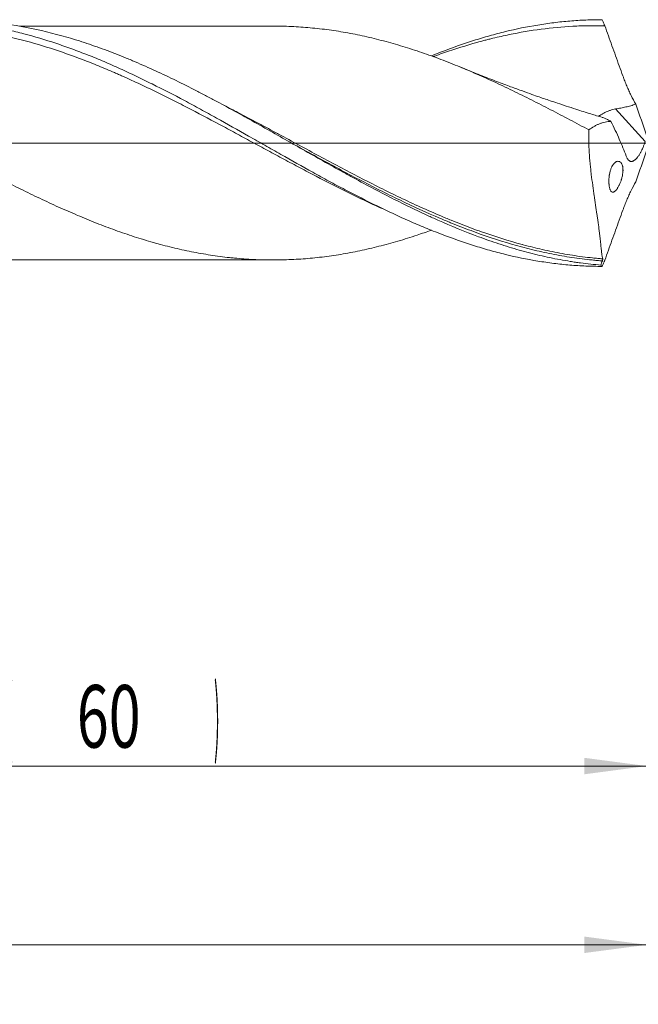
# Model space of a CAD drawing. Units: millimetres. Extents: x -200 to 118, y -200 to 35.
# Drawn here: x 44 to 79, y -48 to 7 of the extents above; entities that cross this region are included whole.
import ezdxf

# ---------------------------------------------------------------- set-up
doc = ezdxf.new("R2010")
doc.units = ezdxf.units.MM
doc.linetypes.add('CENTER', pattern=[47.5, 22, -8.5, 8.5, -8.5])
for name, color, linetype in [('1', 4, 'Continuous'), ('2', 7, 'Continuous'), ('SK2', 7, 'Continuous'), ('SK4', 2, 'CENTER')]:
    doc.layers.add(name, color=color, linetype=linetype)
doc.styles.add('iso_b_vert', font='simplex.shx')
doc.dimstyles.get("Standard").update_dxf_attribs({"dimtxt": 0.18, "dimasz": 0.18, "dimexe": 0.18, "dimexo": 0.0625, "dimgap": 0.09, "dimtad": 1, "dimzin": 0, "dimdsep": 52, "dimtxsty": 'Standard', "dimcen": 0.09, "dimadec": 0, "dimazin": 0, "dimtfac": 1, "dimtdec": 4, "dimtofl": 0, "dimtmove": 0, "dimatfit": 3, "dimfxl": 1, "dimtolj": 1, "dimtzin": 0, "dimarcsym": 0})

# ---------------------------------------------------------------- blocks, each defined once
blk = doc.blocks.new('_U0')
at = {"layer": '2', "lineweight": 13}
for p, q in [((-45, -8.5875), (-45, -66.854687)), ((79, -8.4875), (79, -66.854687)), ((-45, -64.854687), (79, -64.854687))]:
    blk.add_line(p, q, dxfattribs=at)
at = {"layer": '2', "lineweight": 18}
for points in [[(-45, -64.854687), (-41.500002, -64.393904), (-41.499998, -65.315471)], [(79, -64.854687), (75.500002, -65.315471), (75.499998, -64.393904)]]:
    blk.add_solid(points, dxfattribs=at)
at = {"layer": '2', "lineweight": 18, "insert": (14.040467, -63.822054), "char_height": 3.5, "attachment_point": 7, "line_spacing_factor": 1.084337, "style": 'iso_b_vert'}
blk.add_mtext('\\W0.6506;124', dxfattribs=at)
blk = doc.blocks.new('_U1')
at = {"layer": 'SK2', "lineweight": 13}
for p, q in [((2, -8.4875), (2, -46.854687)), ((79, -8.4875), (79, -46.854687)), ((79, -44.854687), (2, -44.854687))]:
    blk.add_line(p, q, dxfattribs=at)
at = {"layer": 'SK2', "lineweight": 18}
for points in [[(2, -44.854687), (5.499998, -44.393904), (5.500002, -45.315471)], [(79, -44.854687), (75.500002, -45.315471), (75.499998, -44.393904)]]:
    blk.add_solid(points, dxfattribs=at)
at = {"layer": 'SK2', "lineweight": 18, "insert": (38.595034, -43.822054), "char_height": 3.5, "attachment_point": 7, "line_spacing_factor": 1.084337, "style": 'iso_b_vert'}
blk.add_mtext('\\W0.6740;77', dxfattribs=at)
blk = doc.blocks.new('_U2')
at = {"layer": 'SK2', "lineweight": 13}
for p, q in [((19, -8.4875), (19, -36.854687)), ((79, -8.4875), (79, -36.854687)), ((79, -34.854687), (19, -34.854687))]:
    blk.add_line(p, q, dxfattribs=at)
at = {"layer": 'SK2', "lineweight": 18}
for points in [[(19, -34.854687), (22.499998, -34.393904), (22.500002, -35.315471)], [(79, -34.854687), (75.500002, -35.315471), (75.499998, -34.393904)]]:
    blk.add_solid(points, dxfattribs=at)
at = {"layer": 'SK2', "lineweight": 18, "char_height": 3.5, "attachment_point": 7, "line_spacing_factor": 1.084337, "style": 'iso_b_vert'}
for s, insert in [('\\W0.1790;(', (43.227034, -33.822054)), ('\\W0.6740;60', (47.095034, -33.822054)), ('\\W0.1969;)', (54.775966, -33.822054))]:
    blk.add_mtext(s, dxfattribs=dict(at, insert=insert))
blk = doc.blocks.new('_U4')
at = {"layer": 'SK2', "lineweight": 13}
for p, q in [((0, -8.5875), (0, -56.854687)), ((79, -8.4875), (79, -56.854687)), ((0, -54.854687), (79, -54.854687))]:
    blk.add_line(p, q, dxfattribs=at)
at = {"layer": 'SK2', "lineweight": 18}
for points in [[(0, -54.854687), (3.499998, -54.393904), (3.500002, -55.315471)], [(79, -54.854687), (75.500002, -55.315471), (75.499998, -54.393904)]]:
    blk.add_solid(points, dxfattribs=at)
at = {"layer": 'SK2', "lineweight": 18, "insert": (37.595034, -53.822054), "char_height": 3.5, "attachment_point": 7, "line_spacing_factor": 1.084337, "style": 'iso_b_vert'}
blk.add_mtext('\\W0.6927;79', dxfattribs=at)

msp = doc.modelspace()

# ---------------------------------------------------------------- linework, layer by layer
at = {"layer": '1', "lineweight": 13}
msp.add_line((78.904, 0.083), (77.253, 1.905), dxfattribs=at)
at = {"layer": '1', "lineweight": 13, "ltscale": 0.05}
msp.add_line((-51.5, 0), (83.038, 0), dxfattribs=at)
at = {"layer": '1', "lineweight": 18}
msp.add_line((64.312, -3.72), (64.312, -3.72), dxfattribs=at)
for points, knots in [([(28.835, 4.873), (29.138, 4.994), (29.441, 5.11), (30.338, 5.441), (30.933, 5.641), (31.681, 5.867), (31.831, 5.911), (32.131, 5.996), (32.282, 6.037), (32.732, 6.156), (33.031, 6.23), (33.93, 6.435), (34.528, 6.548), (35.427, 6.681), (35.727, 6.719), (36.177, 6.768), (36.328, 6.782), (36.628, 6.808), (36.778, 6.82), (37.528, 6.869), (38.126, 6.883), (39.024, 6.867), (39.324, 6.856), (39.773, 6.829), (39.923, 6.818), (40.223, 6.794), (40.373, 6.781), (41.124, 6.704), (41.724, 6.619), (42.475, 6.482), (42.625, 6.453), (42.925, 6.392), (43.075, 6.36), (43.525, 6.26), (43.824, 6.188), (44.722, 5.955), (45.321, 5.777), (46.07, 5.529), (46.22, 5.478), (46.52, 5.373), (46.671, 5.319), (47.121, 5.155), (47.421, 5.041), (48.021, 4.803), (48.321, 4.68), (48.922, 4.425), (49.222, 4.293), (49.672, 4.089), (49.823, 4.021), (50.123, 3.881), (50.572, 3.67), (51.021, 3.451), (51.919, 3.005), (52.518, 2.695), (53.267, 2.296), (53.417, 2.216), (53.717, 2.054), (53.867, 1.972), (54.317, 1.727), (54.617, 1.562), (55.515, 1.063), (56.114, 0.725), (57.012, 0.216), (57.312, 0.046), (57.762, -0.21), (57.912, -0.295), (58.212, -0.465), (58.962, -0.889), (59.709, -1.309), (60.607, -1.804), (60.906, -1.968), (61.356, -2.211), (61.506, -2.291), (61.806, -2.451), (61.956, -2.531), (62.706, -2.925), (63.305, -3.23), (64.501, -3.815), (65.1, -4.094), (65.849, -4.424), (66, -4.49), (66.3, -4.618), (66.45, -4.681), (66.899, -4.866), (67.199, -4.985), (68.096, -5.329), (68.694, -5.539), (69.443, -5.776), (69.593, -5.823), (69.893, -5.912), (70.043, -5.956), (70.493, -6.082), (70.793, -6.161), (71.692, -6.38), (72.29, -6.503), (73.04, -6.627), (73.19, -6.65), (73.49, -6.694), (73.64, -6.714), (74.09, -6.77), (74.39, -6.801), (74.99, -6.851), (75.29, -6.87), (75.89, -6.894), (76.19, -6.9), (76.49, -6.9)], [0, 0, 0, 0, 0.019257, 0.019257, 0.056977, 0.056977, 0.066408, 0.066408, 0.075838, 0.075838, 0.094698, 0.094698, 0.132419, 0.132419, 0.15128, 0.15128, 0.16071, 0.16071, 0.17014, 0.17014, 0.207861, 0.207861, 0.226721, 0.226721, 0.236152, 0.236152, 0.245582, 0.245582, 0.283303, 0.283303, 0.292733, 0.292733, 0.302163, 0.302163, 0.321024, 0.321024, 0.358745, 0.358745, 0.368175, 0.368175, 0.377605, 0.377605, 0.396466, 0.396466, 0.415326, 0.415326, 0.434186, 0.434186, 0.443617, 0.443617, 0.453047, 0.471907, 0.471907, 0.509628, 0.509628, 0.519058, 0.519058, 0.528489, 0.528489, 0.547349, 0.547349, 0.58507, 0.58507, 0.603931, 0.603931, 0.613361, 0.613361, 0.622791, 0.660512, 0.660512, 0.679372, 0.679372, 0.688803, 0.688803, 0.698233, 0.698233, 0.735954, 0.735954, 0.773675, 0.773675, 0.783105, 0.783105, 0.792535, 0.792535, 0.811395, 0.811395, 0.849116, 0.849116, 0.858547, 0.858547, 0.867977, 0.867977, 0.886837, 0.886837, 0.924558, 0.924558, 0.933988, 0.933988, 0.943419, 0.943419, 0.962279, 0.962279, 0.98114, 0.98114, 1, 1, 1, 1]), ([(76.428, -6.83), (76.047, -6.799), (75.666, -6.758), (75.189, -6.694), (75.094, -6.681), (74.904, -6.653), (74.808, -6.638), (74.522, -6.592), (74.332, -6.559), (73.761, -6.454), (73.38, -6.373), (72.62, -6.195), (72.24, -6.096), (71.669, -5.935), (71.479, -5.879), (71.098, -5.762), (70.908, -5.702), (70.336, -5.514), (69.955, -5.381), (68.814, -4.959), (68.054, -4.647), (67.102, -4.224), (66.912, -4.138), (66.625, -4.006), (66.53, -3.962), (66.34, -3.873), (65.863, -3.648), (65.388, -3.415), (64.247, -2.841), (63.487, -2.441), (62.629, -1.975), (62.534, -1.923), (62.343, -1.818), (62.248, -1.766), (61.962, -1.609), (61.772, -1.504), (61.203, -1.187), (60.825, -0.975), (60.07, -0.548), (59.693, -0.334), (58.94, 0.093), (58.564, 0.307), (57.435, 0.946), (56.682, 1.37), (55.548, 1.992), (55.169, 2.197), (54.693, 2.45), (54.598, 2.501), (54.408, 2.601), (54.312, 2.651), (54.026, 2.8), (53.836, 2.899), (53.264, 3.191), (52.884, 3.381), (52.123, 3.75), (51.743, 3.929), (50.982, 4.276), (50.601, 4.443), (50.124, 4.644), (50.029, 4.684), (49.838, 4.763), (49.553, 4.879), (48.888, 5.141), (48.321, 5.347), (47.566, 5.606), (47.189, 5.728), (46.059, 6.066), (45.307, 6.257), (43.799, 6.567), (43.043, 6.685), (42.187, 6.773), (42.091, 6.782), (41.901, 6.799), (41.805, 6.807), (41.519, 6.829), (41.329, 6.841), (40.776, 6.869), (40.414, 6.877), (40.053, 6.877)], [0, 0, 0, 0, 0.031294, 0.031294, 0.039118, 0.039118, 0.046941, 0.046941, 0.062588, 0.062588, 0.093882, 0.093882, 0.125176, 0.125176, 0.140823, 0.140823, 0.15647, 0.15647, 0.187764, 0.187764, 0.250352, 0.250352, 0.265999, 0.265999, 0.273823, 0.273823, 0.281646, 0.31294, 0.31294, 0.375528, 0.375528, 0.383352, 0.383352, 0.391175, 0.391175, 0.406822, 0.406822, 0.438116, 0.438116, 0.46941, 0.46941, 0.500704, 0.500704, 0.563292, 0.563292, 0.594586, 0.594586, 0.60241, 0.60241, 0.610233, 0.610233, 0.62588, 0.62588, 0.657174, 0.657174, 0.688468, 0.688468, 0.719762, 0.719762, 0.727586, 0.727586, 0.735409, 0.751056, 0.78235, 0.78235, 0.813644, 0.813644, 0.876232, 0.876232, 0.93882, 0.93882, 0.946644, 0.946644, 0.954467, 0.954467, 0.970114, 0.970114, 1, 1, 1, 1]), ([(66.942, 4.882), (67.127, 4.956), (67.313, 5.029), (68.096, 5.329), (68.694, 5.539), (69.443, 5.776), (69.593, 5.823), (69.893, 5.912), (70.043, 5.956), (70.493, 6.082), (70.793, 6.161), (71.692, 6.38), (72.29, 6.503), (73.04, 6.627), (73.19, 6.65), (73.49, 6.694), (73.64, 6.714), (74.09, 6.77), (74.39, 6.801), (74.99, 6.851), (75.29, 6.87), (75.89, 6.894), (76.19, 6.9), (76.49, 6.9)], [0, 0, 0, 0, 0.058292, 0.058292, 0.246633, 0.246633, 0.293719, 0.293719, 0.340804, 0.340804, 0.434975, 0.434975, 0.623317, 0.623317, 0.670402, 0.670402, 0.717488, 0.717488, 0.811658, 0.811658, 0.905829, 0.905829, 1, 1, 1, 1]), ([(76.49, 6.9), (76.515, 6.843), (76.541, 6.786), (76.58, 6.7), (76.593, 6.671), (76.613, 6.629), (76.62, 6.614), (76.63, 6.593), (76.633, 6.586), (76.638, 6.575), (76.64, 6.571), (76.643, 6.566), (76.643, 6.564), (76.645, 6.562), (76.645, 6.561), (76.646, 6.559), (76.646, 6.559), (76.646, 6.558), (76.646, 6.558), (76.647, 6.557), (76.647, 6.557), (76.647, 6.557)], [0, 0, 0, 0, 0.5, 0.5, 0.75, 0.75, 0.875, 0.875, 0.9375, 0.9375, 0.96875, 0.96875, 0.984375, 0.984375, 0.992187, 0.992187, 0.996094, 0.996094, 0.998047, 0.998047, 1, 1, 1, 1]), ([(66.942, -4.873), (66.674, -4.97), (66.406, -5.063), (65.782, -5.27), (65.426, -5.382), (64.892, -5.538), (64.714, -5.589), (64.357, -5.687), (63.822, -5.828), (63.29, -5.952), (62.581, -6.102), (62.228, -6.169), (61.699, -6.257), (61.523, -6.284), (61.171, -6.334), (60.995, -6.356), (60.643, -6.398), (60.467, -6.417), (60.115, -6.452), (59.939, -6.467), (59.587, -6.493), (59.41, -6.504), (59.058, -6.522), (58.882, -6.529), (58.529, -6.539), (58.353, -6.542), (58, -6.543), (57.823, -6.542), (57.469, -6.536), (57.292, -6.53), (56.937, -6.515), (56.759, -6.504), (56.404, -6.48), (56.226, -6.466), (55.958, -6.441), (55.869, -6.433), (55.69, -6.415), (55.601, -6.405), (55.334, -6.375), (55.156, -6.353), (54.8, -6.304), (54.622, -6.277), (54.266, -6.22), (54.088, -6.189), (53.733, -6.124), (53.555, -6.09), (53.199, -6.018), (53.021, -5.98), (52.665, -5.899), (52.487, -5.857), (52.13, -5.768), (51.952, -5.721), (51.685, -5.649), (51.595, -5.625), (51.417, -5.575), (51.328, -5.55), (50.883, -5.422), (50.528, -5.312), (49.997, -5.138), (49.82, -5.078), (49.466, -4.955), (49.29, -4.892), (48.761, -4.7), (48.408, -4.566), (47.88, -4.356), (47.704, -4.284), (47.352, -4.138), (47.176, -4.064), (46.824, -3.914), (46.647, -3.838), (46.295, -3.682), (46.119, -3.603), (45.766, -3.443), (45.59, -3.361), (45.237, -3.196), (45.06, -3.112), (44.53, -2.859), (44.175, -2.686), (43.642, -2.421), (43.464, -2.331), (43.196, -2.195), (43.107, -2.15), (42.929, -2.058), (42.84, -2.012), (42.394, -1.783), (42.037, -1.598), (41.325, -1.223), (40.969, -1.033), (40.258, -0.653), (39.901, -0.461), (39.367, -0.174), (39.188, -0.077), (38.921, 0.067), (38.832, 0.115), (38.653, 0.212), (38.564, 0.26), (38.296, 0.404), (38.118, 0.5), (37.761, 0.691), (37.583, 0.786), (37.227, 0.976), (37.049, 1.071), (36.693, 1.26), (36.515, 1.354), (36.159, 1.542), (35.981, 1.635), (35.625, 1.819), (35.446, 1.911), (35.09, 2.094), (34.911, 2.185), (34.644, 2.32), (34.554, 2.365), (34.376, 2.454), (34.287, 2.499), (34.019, 2.632), (33.841, 2.719), (33.486, 2.892), (33.308, 2.978), (32.954, 3.146), (32.776, 3.229), (32.423, 3.394), (32.246, 3.475), (31.893, 3.634), (31.716, 3.713), (31.363, 3.867), (31.187, 3.944), (30.834, 4.093), (30.658, 4.167), (30.306, 4.311), (30.129, 4.382), (29.777, 4.52), (29.601, 4.588), (29.248, 4.721), (29.072, 4.786), (28.719, 4.913), (28.542, 4.975), (28.189, 5.097), (28.012, 5.155), (27.658, 5.27), (27.481, 5.325), (27.126, 5.433), (26.949, 5.486), (26.593, 5.587), (26.415, 5.636), (26.147, 5.707), (26.058, 5.73), (25.879, 5.775), (25.79, 5.797), (25.522, 5.862), (25.344, 5.904), (24.988, 5.983), (24.809, 6.02), (24.275, 6.127), (23.918, 6.191), (23.384, 6.273), (23.206, 6.299), (22.85, 6.346), (22.672, 6.367), (22.315, 6.406), (22.136, 6.424), (21.869, 6.447), (21.779, 6.454), (21.601, 6.467), (21.511, 6.473), (21.244, 6.49), (21.065, 6.499), (20.71, 6.512), (20.532, 6.517), (20.329, 6.52), (20.304, 6.52), (20.279, 6.52)], [0, 0, 0, 0, 0.017205, 0.017205, 0.040023, 0.040023, 0.051432, 0.051432, 0.062841, 0.085659, 0.085659, 0.108477, 0.108477, 0.119886, 0.119886, 0.131295, 0.131295, 0.142704, 0.142704, 0.154113, 0.154113, 0.165522, 0.165522, 0.176931, 0.176931, 0.18834, 0.18834, 0.199749, 0.199749, 0.211158, 0.211158, 0.222567, 0.222567, 0.233976, 0.233976, 0.239681, 0.239681, 0.245385, 0.245385, 0.256794, 0.256794, 0.268203, 0.268203, 0.279612, 0.279612, 0.291021, 0.291021, 0.30243, 0.30243, 0.313839, 0.313839, 0.325248, 0.325248, 0.330953, 0.330953, 0.336657, 0.336657, 0.359475, 0.359475, 0.370884, 0.370884, 0.382293, 0.382293, 0.405111, 0.405111, 0.41652, 0.41652, 0.427929, 0.427929, 0.439338, 0.439338, 0.450747, 0.450747, 0.462156, 0.462156, 0.473565, 0.473565, 0.496383, 0.496383, 0.507792, 0.507792, 0.513497, 0.513497, 0.519201, 0.519201, 0.542019, 0.542019, 0.564837, 0.564837, 0.587655, 0.587655, 0.599064, 0.599064, 0.604769, 0.604769, 0.610473, 0.610473, 0.621882, 0.621882, 0.633291, 0.633291, 0.644701, 0.644701, 0.65611, 0.65611, 0.667519, 0.667519, 0.678928, 0.678928, 0.690337, 0.690337, 0.696041, 0.696041, 0.701746, 0.701746, 0.713155, 0.713155, 0.724564, 0.724564, 0.735973, 0.735973, 0.747382, 0.747382, 0.758791, 0.758791, 0.7702, 0.7702, 0.781609, 0.781609, 0.793018, 0.793018, 0.804427, 0.804427, 0.815836, 0.815836, 0.827245, 0.827245, 0.838654, 0.838654, 0.850063, 0.850063, 0.861472, 0.861472, 0.872881, 0.872881, 0.878585, 0.878585, 0.88429, 0.88429, 0.895699, 0.895699, 0.907108, 0.907108, 0.929926, 0.929926, 0.941335, 0.941335, 0.952744, 0.952744, 0.964153, 0.964153, 0.969857, 0.969857, 0.975562, 0.975562, 0.986971, 0.986971, 0.99838, 0.99838, 1, 1, 1, 1]), ([(64.18, -3.661), (64.147, -3.647), (64.114, -3.632), (63.484, -3.347), (62.887, -3.064), (61.692, -2.478), (61.094, -2.174), (60.343, -1.784), (60.193, -1.706), (59.892, -1.548), (59.742, -1.469), (59.29, -1.23), (58.989, -1.069), (58.387, -0.746), (58.085, -0.584), (57.483, -0.259), (57.181, -0.095), (56.579, 0.231), (56.278, 0.394), (55.676, 0.719), (55.374, 0.88), (54.471, 1.363), (53.868, 1.682), (53.115, 2.07), (52.964, 2.147), (52.663, 2.301), (52.513, 2.377), (52.061, 2.603), (51.761, 2.752), (50.859, 3.19), (50.258, 3.471), (49.58, 3.773), (49.505, 3.806), (49.354, 3.872), (49.129, 3.971), (48.903, 4.067), (48.453, 4.256), (48.153, 4.379), (47.256, 4.733), (46.659, 4.952), (45.465, 5.352), (44.868, 5.534), (43.672, 5.856), (43.072, 5.997), (42.169, 6.175), (41.867, 6.229), (41.265, 6.324), (40.964, 6.366), (40.362, 6.438), (40.06, 6.468), (39.608, 6.504), (39.458, 6.515), (39.157, 6.533), (39.006, 6.54), (38.254, 6.57), (37.654, 6.57), (36.453, 6.522), (35.852, 6.475), (35.099, 6.385), (34.948, 6.365), (34.647, 6.323), (34.497, 6.301), (34.046, 6.229), (33.746, 6.176), (33.145, 6.057), (32.845, 5.992), (32.244, 5.852), (31.944, 5.776), (31.493, 5.655), (31.343, 5.613), (31.042, 5.527), (30.891, 5.482), (30.439, 5.345), (30.138, 5.249), (29.536, 5.047), (29.236, 4.941), (28.932, 4.83), (28.929, 4.829), (28.926, 4.828)], [0, 0, 0, 0, 0.002837, 0.002837, 0.053962, 0.053962, 0.105087, 0.105087, 0.117868, 0.117868, 0.130649, 0.130649, 0.156212, 0.156212, 0.181774, 0.181774, 0.207336, 0.207336, 0.232899, 0.232899, 0.258461, 0.258461, 0.309586, 0.309586, 0.322367, 0.322367, 0.335148, 0.335148, 0.360711, 0.360711, 0.411835, 0.411835, 0.418226, 0.418226, 0.424617, 0.437398, 0.437398, 0.46296, 0.46296, 0.514085, 0.514085, 0.56521, 0.56521, 0.616334, 0.616334, 0.641897, 0.641897, 0.667459, 0.667459, 0.693021, 0.693021, 0.705803, 0.705803, 0.718584, 0.718584, 0.769709, 0.769709, 0.820833, 0.820833, 0.833615, 0.833615, 0.846396, 0.846396, 0.871958, 0.871958, 0.89752, 0.89752, 0.923083, 0.923083, 0.935864, 0.935864, 0.948645, 0.948645, 0.974208, 0.974208, 0.99977, 0.99977, 1, 1, 1, 1]), ([(58.247, 6.542), (58.207, 6.542), (57.981, 6.542), (57.605, 6.543), (57.139, 6.543), (56.725, 6.542), (56.334, 6.541), (55.832, 6.541), (55.192, 6.542), (54.465, 6.541), (53.811, 6.54), (53.194, 6.54), (52.563, 6.54), (51.937, 6.539), (51.34, 6.539), (50.707, 6.539), (50.03, 6.538), (49.341, 6.537), (48.637, 6.538), (47.967, 6.537), (47.269, 6.536), (46.566, 6.536), (45.742, 6.536), (44.949, 6.535), (44.328, 6.535), (44.006, 6.535), (43.898, 6.535)], [0, 0, 0, 0, 0.008291, 0.047206, 0.078382, 0.107202, 0.134147, 0.159967, 0.212187, 0.268032, 0.311823, 0.34874, 0.39696, 0.443722, 0.479539, 0.521564, 0.576158, 0.620851, 0.665671, 0.723264, 0.760703, 0.811625, 0.870184, 0.932755, 0.977279, 1, 1, 1, 1]), ([(75.75, 0.735), (75.395, 0.927), (75.04, 1.117), (74.328, 1.493), (73.972, 1.68), (73.438, 1.957), (73.26, 2.048), (72.903, 2.231), (72.724, 2.321), (72.368, 2.5), (72.19, 2.589), (71.834, 2.764), (71.656, 2.851), (71.3, 3.023), (71.122, 3.108), (70.766, 3.276), (70.589, 3.359), (70.055, 3.604), (69.699, 3.763), (69.165, 3.994), (68.986, 4.07), (68.629, 4.219), (68.451, 4.293), (68.094, 4.436), (67.916, 4.506), (67.56, 4.644), (67.382, 4.711), (66.849, 4.908), (66.493, 5.034), (65.782, 5.27), (65.426, 5.382), (64.892, 5.538), (64.714, 5.589), (64.357, 5.687), (63.822, 5.828), (63.29, 5.952), (62.581, 6.102), (62.228, 6.169), (61.699, 6.257), (61.523, 6.284), (61.171, 6.334), (60.995, 6.356), (60.643, 6.398), (60.467, 6.417), (60.115, 6.452), (59.939, 6.467), (59.587, 6.493), (59.41, 6.504), (59.058, 6.522), (58.882, 6.529), (58.552, 6.538), (58.399, 6.541), (58.246, 6.542)], [0, 0, 0, 0, 0.060849, 0.060849, 0.121699, 0.121699, 0.152124, 0.152124, 0.182548, 0.182548, 0.212973, 0.212973, 0.243398, 0.243398, 0.273823, 0.273823, 0.304247, 0.304247, 0.365097, 0.365097, 0.395521, 0.395521, 0.425946, 0.425946, 0.456371, 0.456371, 0.486796, 0.486796, 0.547645, 0.547645, 0.608495, 0.608495, 0.638919, 0.638919, 0.669344, 0.730194, 0.730194, 0.791043, 0.791043, 0.821468, 0.821468, 0.851892, 0.851892, 0.882317, 0.882317, 0.912742, 0.912742, 0.943167, 0.943167, 0.973591, 0.973591, 1, 1, 1, 1]), ([(76.647, 6.557), (76.349, 6.565), (76.051, 6.567), (75.457, 6.559), (75.159, 6.549), (74.268, 6.502), (73.674, 6.446), (72.484, 6.29), (71.888, 6.188), (70.989, 6.002), (70.689, 5.934), (70.312, 5.843), (70.237, 5.824), (70.086, 5.786), (70.011, 5.766), (69.785, 5.707), (69.635, 5.667), (68.883, 5.457), (68.282, 5.268), (67.53, 5.009), (67.38, 4.956), (67.166, 4.879), (67.103, 4.856), (67.04, 4.833)], [0, 0, 0, 0, 0.093371, 0.093371, 0.186741, 0.186741, 0.373483, 0.373483, 0.560224, 0.560224, 0.653595, 0.653595, 0.676937, 0.676937, 0.70028, 0.70028, 0.746965, 0.746965, 0.933707, 0.933707, 0.980392, 0.980392, 1, 1, 1, 1]), ([(78.379, 2.172), (78.288, 2.327), (78.201, 2.491), (78.096, 2.705), (78.076, 2.748), (78.034, 2.836), (78.014, 2.88), (77.954, 3.014), (77.915, 3.104), (77.858, 3.241), (77.839, 3.287), (77.802, 3.38), (77.784, 3.426), (77.748, 3.519), (77.73, 3.566), (77.704, 3.636), (77.695, 3.66), (77.678, 3.706), (77.599, 3.917), (77.522, 4.128), (77.385, 4.504), (77.317, 4.692), (77.182, 5.067), (77.115, 5.254), (76.981, 5.628), (76.915, 5.815), (76.781, 6.187), (76.714, 6.372), (76.647, 6.557)], [0, 0, 0, 0, 0.125, 0.125, 0.15625, 0.15625, 0.1875, 0.1875, 0.25, 0.25, 0.28125, 0.28125, 0.3125, 0.3125, 0.34375, 0.34375, 0.359375, 0.359375, 0.375, 0.5, 0.5, 0.625, 0.625, 0.75, 0.75, 0.875, 0.875, 1, 1, 1, 1]), ([(76.508, 1.433), (76.295, 1.497), (75.803, 1.647), (75.129, 1.859), (74.508, 2.06), (74.028, 2.219), (73.61, 2.36), (73.236, 2.488), (72.857, 2.619), (72.408, 2.777), (71.847, 2.978), (71.156, 3.232), (70.337, 3.542), (69.449, 3.888), (68.836, 4.135), (68.537, 4.258)], [0, 0, 0, 0, 0.078776, 0.182552, 0.250234, 0.310077, 0.362089, 0.406276, 0.450477, 0.50437, 0.574822, 0.661832, 0.765404, 0.885552, 1, 1, 1, 1]), ([(77.253, 1.905), (77.145, 1.887), (77.04, 1.859), (76.914, 1.816), (76.889, 1.807), (76.839, 1.788), (76.815, 1.778), (76.742, 1.747), (76.696, 1.726), (76.607, 1.682), (76.564, 1.659), (76.502, 1.625), (76.482, 1.613), (76.442, 1.59), (76.423, 1.579), (76.367, 1.545), (76.332, 1.523), (76.294, 1.499), (76.289, 1.496), (76.285, 1.493)], [0, 0, 0, 0, 0.2802, 0.2802, 0.35025, 0.35025, 0.4203, 0.4203, 0.5604, 0.5604, 0.700501, 0.700501, 0.770551, 0.770551, 0.840601, 0.840601, 0.980701, 0.980701, 1, 1, 1, 1]), ([(78.379, 2.172), (78.287, 2.141), (78.195, 2.113), (78.009, 2.062), (77.915, 2.038), (77.727, 1.995), (77.633, 1.975), (77.444, 1.938), (77.349, 1.921), (77.253, 1.905)], [0, 0, 0, 0, 0.25, 0.25, 0.5, 0.5, 0.75, 0.75, 1, 1, 1, 1]), ([(75.75, 0.735), (75.845, 0.809), (75.942, 0.875), (76.092, 0.96), (76.142, 0.986), (76.244, 1.034), (76.296, 1.056), (76.4, 1.096), (76.453, 1.114), (76.559, 1.146), (76.612, 1.16), (76.719, 1.183), (76.773, 1.191), (76.88, 1.204), (76.934, 1.208), (76.987, 1.209)], [0, 0, 0, 0, 0.25, 0.25, 0.375, 0.375, 0.5, 0.5, 0.625, 0.625, 0.75, 0.75, 0.875, 0.875, 1, 1, 1, 1]), ([(76.505, 1.433), (76.518, 1.43), (76.531, 1.425), (76.571, 1.412), (76.598, 1.402), (76.653, 1.379), (76.682, 1.366), (76.741, 1.339), (76.771, 1.324), (76.832, 1.294), (76.862, 1.278), (76.924, 1.244), (76.956, 1.227), (76.987, 1.209)], [0, 0, 0, 0, 0.092106, 0.092106, 0.273685, 0.273685, 0.455264, 0.455264, 0.636843, 0.636843, 0.818421, 0.818421, 1, 1, 1, 1]), ([(75.75, 0.735), (75.747, 0.63), (75.745, 0.525), (75.743, 0.314), (75.744, 0.209), (75.75, -0.108), (75.76, -0.317), (75.786, -0.732), (75.803, -0.939), (75.833, -1.246), (75.844, -1.348), (75.861, -1.501), (75.867, -1.552), (75.878, -1.654), (75.884, -1.704), (75.915, -1.957), (75.942, -2.156), (75.982, -2.449), (75.996, -2.545), (76.016, -2.689), (76.023, -2.737), (76.037, -2.832), (76.044, -2.879), (76.078, -3.112), (76.105, -3.293), (76.157, -3.645), (76.183, -3.815), (76.218, -4.063), (76.23, -4.145), (76.247, -4.265), (76.252, -4.304), (76.263, -4.383), (76.269, -4.422), (76.295, -4.614), (76.314, -4.761), (76.34, -4.971), (76.349, -5.038), (76.36, -5.138), (76.364, -5.17), (76.372, -5.234), (76.375, -5.266), (76.393, -5.421), (76.405, -5.537), (76.419, -5.67), (76.422, -5.697), (76.427, -5.748), (76.43, -5.773), (76.437, -5.847), (76.442, -5.894), (76.456, -6.027), (76.464, -6.106), (76.482, -6.245), (76.491, -6.306), (76.51, -6.408), (76.521, -6.449), (76.534, -6.481)], [0, 0, 0, 0, 0.03125, 0.03125, 0.0625, 0.0625, 0.125, 0.125, 0.1875, 0.1875, 0.21875, 0.21875, 0.234375, 0.234375, 0.25, 0.25, 0.3125, 0.3125, 0.34375, 0.34375, 0.359375, 0.359375, 0.375, 0.375, 0.4375, 0.4375, 0.5, 0.5, 0.53125, 0.53125, 0.546875, 0.546875, 0.5625, 0.5625, 0.625, 0.625, 0.65625, 0.65625, 0.671875, 0.671875, 0.6875, 0.6875, 0.75, 0.75, 0.765625, 0.765625, 0.78125, 0.78125, 0.8125, 0.8125, 0.875, 0.875, 0.9375, 0.9375, 1, 1, 1, 1]), ([(67.903, -4.412), (67.845, -4.388), (67.787, -4.364), (67.633, -4.3), (67.537, -4.26), (66.678, -3.895), (65.921, -3.549), (64.411, -2.822), (63.659, -2.442), (62.53, -1.853), (62.154, -1.654), (61.4, -1.251), (61.023, -1.047), (60.267, -0.636), (59.888, -0.429), (59.374, -0.147), (59.239, -0.074), (59.105, 0)], [0, 0, 0, 0, 0.019598, 0.019598, 0.051831, 0.051831, 0.309696, 0.309696, 0.567561, 0.567561, 0.696493, 0.696493, 0.825425, 0.825425, 0.954358, 0.954358, 1, 1, 1, 1]), ([(78.904, 0.083), (78.887, 0.028), (78.869, -0.026), (78.831, -0.134), (78.81, -0.187), (78.777, -0.266), (78.766, -0.292), (78.749, -0.331), (78.743, -0.344), (78.731, -0.369), (78.701, -0.432), (78.67, -0.493), (78.619, -0.585), (78.593, -0.629), (78.552, -0.691), (78.538, -0.712), (78.51, -0.751), (78.496, -0.77), (78.455, -0.823), (78.427, -0.855), (78.386, -0.897), (78.372, -0.911), (78.351, -0.929), (78.344, -0.935), (78.331, -0.946), (78.324, -0.952), (78.29, -0.977), (78.264, -0.993), (78.226, -1.012), (78.213, -1.017), (78.195, -1.022), (78.189, -1.024), (78.176, -1.027), (78.17, -1.028), (78.141, -1.033), (78.118, -1.033), (78.085, -1.026), (78.075, -1.023), (78.054, -1.015), (78.043, -1.01), (78.014, -0.993), (77.995, -0.978), (77.96, -0.942), (77.943, -0.921), (77.92, -0.886), (77.912, -0.873), (77.897, -0.847), (77.89, -0.833), (77.869, -0.79), (77.855, -0.759), (77.843, -0.726)], [0, 0, 0, 0, 0.0625, 0.0625, 0.125, 0.125, 0.15625, 0.15625, 0.171875, 0.171875, 0.1875, 0.25, 0.25, 0.3125, 0.3125, 0.34375, 0.34375, 0.375, 0.375, 0.4375, 0.4375, 0.46875, 0.46875, 0.484375, 0.484375, 0.5, 0.5, 0.5625, 0.5625, 0.59375, 0.59375, 0.609375, 0.609375, 0.625, 0.625, 0.6875, 0.6875, 0.71875, 0.71875, 0.75, 0.75, 0.8125, 0.8125, 0.875, 0.875, 0.90625, 0.90625, 0.9375, 0.9375, 1, 1, 1, 1]), ([(77.277, -2.635), (77.253, -2.662), (77.23, -2.684), (77.186, -2.719), (77.164, -2.732), (77.133, -2.743), (77.123, -2.746), (77.103, -2.749), (77.093, -2.749), (77.064, -2.745), (77.046, -2.738), (77.02, -2.719), (77.012, -2.712), (76.996, -2.694), (76.988, -2.684), (76.966, -2.651), (76.953, -2.624), (76.937, -2.583), (76.934, -2.575), (76.928, -2.558), (76.92, -2.531), (76.913, -2.502), (76.899, -2.44), (76.891, -2.395), (76.884, -2.333), (76.883, -2.32), (76.88, -2.294), (76.877, -2.255), (76.874, -2.187), (76.873, -2.13), (76.874, -2.086), (76.874, -2.072), (76.875, -2.042), (76.876, -2.026), (76.88, -1.95), (76.886, -1.889), (76.897, -1.812), (76.899, -1.797), (76.904, -1.766), (76.907, -1.751), (76.915, -1.705), (76.928, -1.645), (76.943, -1.587), (76.959, -1.531), (76.968, -1.503), (76.996, -1.423), (77.017, -1.374), (77.045, -1.318), (77.051, -1.307), (77.062, -1.286), (77.08, -1.255), (77.11, -1.209), (77.136, -1.177), (77.155, -1.154), (77.161, -1.147), (77.174, -1.133), (77.181, -1.127), (77.213, -1.096), (77.239, -1.076), (77.279, -1.053), (77.292, -1.046), (77.318, -1.036), (77.331, -1.032), (77.369, -1.023), (77.394, -1.022), (77.425, -1.026), (77.431, -1.027), (77.443, -1.03), (77.449, -1.032), (77.466, -1.038), (77.477, -1.043), (77.51, -1.062), (77.531, -1.078), (77.559, -1.111), (77.569, -1.122), (77.582, -1.142), (77.586, -1.149), (77.594, -1.163), (77.598, -1.171), (77.617, -1.209), (77.629, -1.244), (77.642, -1.294), (77.645, -1.305), (77.649, -1.326), (77.651, -1.337), (77.656, -1.37), (77.662, -1.417), (77.664, -1.467), (77.665, -1.506), (77.665, -1.52), (77.665, -1.547), (77.664, -1.561), (77.661, -1.631), (77.654, -1.688), (77.643, -1.763), (77.64, -1.778), (77.634, -1.809), (77.631, -1.824), (77.622, -1.87), (77.608, -1.93), (77.591, -1.99), (77.578, -2.035), (77.573, -2.05), (77.564, -2.079), (77.559, -2.094), (77.534, -2.166), (77.513, -2.221), (77.468, -2.325), (77.444, -2.374), (77.409, -2.441), (77.397, -2.462), (77.372, -2.503), (77.348, -2.541), (77.324, -2.575), (77.307, -2.599), (77.301, -2.606), (77.289, -2.621), (77.283, -2.628), (77.277, -2.635)], [0, 0, 0, 0, 0.03125, 0.03125, 0.0625, 0.0625, 0.078125, 0.078125, 0.09375, 0.09375, 0.125, 0.125, 0.140625, 0.140625, 0.15625, 0.15625, 0.1875, 0.1875, 0.195312, 0.195312, 0.203125, 0.21875, 0.21875, 0.25, 0.25, 0.257812, 0.257812, 0.265625, 0.28125, 0.296875, 0.296875, 0.304687, 0.304687, 0.3125, 0.3125, 0.34375, 0.34375, 0.351562, 0.351562, 0.359375, 0.359375, 0.375, 0.390625, 0.390625, 0.40625, 0.40625, 0.4375, 0.4375, 0.445312, 0.445312, 0.453125, 0.46875, 0.484375, 0.484375, 0.492187, 0.492187, 0.5, 0.5, 0.53125, 0.53125, 0.546875, 0.546875, 0.5625, 0.5625, 0.59375, 0.59375, 0.601562, 0.601562, 0.609375, 0.609375, 0.625, 0.625, 0.65625, 0.65625, 0.671875, 0.671875, 0.679687, 0.679687, 0.6875, 0.6875, 0.71875, 0.71875, 0.726562, 0.726562, 0.734375, 0.734375, 0.75, 0.765625, 0.765625, 0.773437, 0.773437, 0.78125, 0.78125, 0.8125, 0.8125, 0.820312, 0.820312, 0.828125, 0.828125, 0.84375, 0.859375, 0.859375, 0.867187, 0.867187, 0.875, 0.875, 0.90625, 0.90625, 0.9375, 0.9375, 0.953125, 0.953125, 0.96875, 0.984375, 0.984375, 0.992187, 0.992187, 1, 1, 1, 1]), ([(78.379, -2.172), (78.288, -2.327), (78.201, -2.491), (78.096, -2.705), (78.076, -2.748), (78.034, -2.836), (78.014, -2.88), (77.954, -3.014), (77.915, -3.104), (77.858, -3.241), (77.839, -3.287), (77.802, -3.38), (77.784, -3.426), (77.748, -3.519), (77.73, -3.566), (77.704, -3.636), (77.695, -3.66), (77.678, -3.706), (77.599, -3.917), (77.522, -4.128), (77.385, -4.504), (77.317, -4.692), (77.182, -5.067), (77.115, -5.254), (76.981, -5.628), (76.915, -5.815), (76.781, -6.187), (76.714, -6.372), (76.647, -6.557)], [0, 0, 0, 0, 0.125, 0.125, 0.15625, 0.15625, 0.1875, 0.1875, 0.25, 0.25, 0.28125, 0.28125, 0.3125, 0.3125, 0.34375, 0.34375, 0.359375, 0.359375, 0.375, 0.5, 0.5, 0.625, 0.625, 0.75, 0.75, 0.875, 0.875, 1, 1, 1, 1]), ([(72.085, -5.694), (72.436, -5.788), (72.788, -5.875), (73.516, -6.04), (73.891, -6.116), (74.644, -6.251), (75.021, -6.31), (75.587, -6.384), (75.871, -6.418), (76.202, -6.451), (76.368, -6.467), (76.439, -6.473), (76.487, -6.477), (76.51, -6.479), (76.534, -6.481)], [0, 0, 0, 0, 0.237805, 0.237805, 0.49187, 0.49187, 0.745935, 0.745935, 0.872967, 0.936484, 0.968242, 0.984121, 0.984121, 1, 1, 1, 1]), ([(40.251, -6.532), (40.547, -6.532), (41.106, -6.533), (41.868, -6.533), (42.484, -6.534), (42.961, -6.534), (43.355, -6.534), (43.753, -6.535), (44.239, -6.535), (44.848, -6.535), (45.513, -6.536), (46.156, -6.536), (46.732, -6.536), (47.215, -6.536), (47.644, -6.537), (48.107, -6.537), (48.612, -6.538), (49.099, -6.538), (49.546, -6.537), (50.05, -6.538), (50.621, -6.539), (51.174, -6.539), (51.669, -6.539), (52.185, -6.539), (52.743, -6.54), (53.28, -6.54), (53.76, -6.54), (54.242, -6.54), (54.845, -6.542), (55.535, -6.541), (56.276, -6.541), (56.91, -6.543), (57.49, -6.543), (57.909, -6.542), (58.171, -6.542), (58.242, -6.542)], [0, 0, 0, 0, 0.049404, 0.093356, 0.126571, 0.152757, 0.173713, 0.191937, 0.219551, 0.254656, 0.293414, 0.33031, 0.361649, 0.389503, 0.41062, 0.433234, 0.466562, 0.494776, 0.514394, 0.540968, 0.578683, 0.60949, 0.633207, 0.661131, 0.695333, 0.726155, 0.750562, 0.775388, 0.806425, 0.851041, 0.890144, 0.930221, 0.95629, 0.988127, 1, 1, 1, 1]), ([(76.49, -6.9), (76.515, -6.843), (76.541, -6.786), (76.58, -6.7), (76.593, -6.671), (76.613, -6.629), (76.62, -6.614), (76.63, -6.593), (76.633, -6.586), (76.638, -6.575), (76.64, -6.571), (76.643, -6.566), (76.643, -6.564), (76.645, -6.562), (76.645, -6.561), (76.646, -6.559), (76.646, -6.559), (76.646, -6.558), (76.646, -6.558), (76.647, -6.557), (76.647, -6.557), (76.647, -6.557)], [0, 0, 0, 0, 0.5, 0.5, 0.75, 0.75, 0.875, 0.875, 0.9375, 0.9375, 0.96875, 0.96875, 0.984375, 0.984375, 0.992188, 0.992188, 0.996094, 0.996094, 0.998047, 0.998047, 1, 1, 1, 1]), ([(76.534, -6.481), (76.535, -6.482), (76.535, -6.483), (76.535, -6.487), (76.535, -6.49), (76.534, -6.496), (76.534, -6.5), (76.532, -6.508), (76.531, -6.513), (76.529, -6.524), (76.528, -6.529), (76.524, -6.542), (76.523, -6.548), (76.519, -6.561), (76.517, -6.568), (76.513, -6.581), (76.51, -6.587), (76.508, -6.593)], [0, 0, 0, 0, 0.125, 0.125, 0.25, 0.25, 0.375, 0.375, 0.5, 0.5, 0.625, 0.625, 0.75, 0.75, 0.875, 0.875, 1, 1, 1, 1]), ([(76.49, -6.9), (76.487, -6.9), (76.483, -6.9), (76.477, -6.899), (76.474, -6.898), (76.465, -6.893), (76.459, -6.889), (76.444, -6.871), (76.435, -6.854), (76.428, -6.83)], [0, 0, 0, 0, 0.125, 0.125, 0.25, 0.25, 0.5, 0.5, 1, 1, 1, 1])]:
    msp.add_open_spline(points, degree=3, knots=knots, dxfattribs=at)
at = {"layer": '1', "lineweight": 13}
for points, knots in [([(55.336, 2.107), (55.593, 1.976), (55.85, 1.843), (56.486, 1.512), (56.865, 1.312), (57.435, 1.009), (57.72, 0.857), (58.007, 0.703), (58.198, 0.601), (58.294, 0.549), (58.772, 0.292), (59.153, 0.086), (59.913, -0.324), (60.292, -0.528), (61.425, -1.136), (62.178, -1.536), (63.683, -2.313), (64.436, -2.69), (65.568, -3.231), (65.946, -3.407), (66.704, -3.751), (67.085, -3.918), (67.562, -4.119), (67.657, -4.159), (67.848, -4.239), (67.944, -4.278), (68.231, -4.395), (68.421, -4.471), (68.993, -4.693), (69.372, -4.834), (70.508, -5.234), (71.261, -5.471), (72.036, -5.681), (72.061, -5.687), (72.085, -5.694)], [0, 0, 0, 0, 0.046185, 0.046185, 0.114005, 0.114005, 0.147915, 0.164869, 0.164869, 0.181824, 0.181824, 0.249644, 0.249644, 0.317464, 0.317464, 0.453103, 0.453103, 0.588742, 0.588742, 0.656562, 0.656562, 0.724381, 0.724381, 0.741336, 0.741336, 0.758291, 0.758291, 0.792201, 0.792201, 0.86002, 0.86002, 0.99566, 0.99566, 1, 1, 1, 1]), ([(76.508, -6.593), (76.461, -6.59), (76.413, -6.586), (76.319, -6.578), (76.177, -6.566), (75.845, -6.535), (75.562, -6.503), (74.995, -6.432), (74.619, -6.376), (73.866, -6.244), (73.491, -6.17), (72.739, -6.003), (72.364, -5.911), (71.236, -5.609), (70.483, -5.374), (69.348, -4.975), (68.969, -4.834), (68.397, -4.612), (68.207, -4.536), (67.978, -4.442), (67.94, -4.427), (67.903, -4.412)], [0, 0, 0, 0, 0.016452, 0.016452, 0.032903, 0.065807, 0.131614, 0.131614, 0.263227, 0.263227, 0.394841, 0.394841, 0.526454, 0.526454, 0.789681, 0.789681, 0.921295, 0.921295, 0.987102, 0.987102, 1, 1, 1, 1])]:
    msp.add_open_spline(points, degree=3, knots=knots, dxfattribs=at)
at = {"layer": '1', "lineweight": 18}
for points, degree in [([(78.379, 2.172), (78.59, 1.577), (78.795, 0.98), (78.994, 0.381)], 3), ([(77.843, -0.726), (77.729, -0.422), (77.473, 0.204), (77.159, 0.868), (76.987, 1.209)], 3), ([(59.105, 0), (59.105, 0), (59.105, 0)], 2), ([(78.379, -2.172), (78.59, -1.577), (78.795, -0.98), (78.994, -0.381)], 3), ([(76.508, -6.593), (76.481, -6.672), (76.454, -6.751), (76.428, -6.83)], 3)]:
    msp.add_open_spline(points, degree=degree, dxfattribs=at)
at = {"layer": 'SK4', "lineweight": 18, "ltscale": 0.05}
msp.add_line((-48, 0), (82, 0), dxfattribs=at)

# ---------------------------------------------------------------- dimensions: what is measured, and where the dimension line sits
at = {"layer": '2', "lineweight": 18}
dim = msp.add_linear_dim(base=(79, -64.855), p1=(-45, -7), p2=(79, -6.9), dimstyle='Standard', override={"dimtxt": 3.5, "dimasz": 3.5, "dimexe": 2, "dimexo": 1.5875, "dimgap": 1.75, "dimtad": 1, "dimtih": 1, "dimtoh": 0, "dimdec": 2, "dimlfac": 1, "dimzin": 8, "dimdsep": 46, "dimlunit": 2, "dimpost": '', "dimtxsty": 'iso_b_vert', "dimsah": 1, "dimse1": 0, "dimse2": 0, "dimsd1": 0, "dimsd2": 0, "dimclrd": 2, "dimclre": 2, "dimclrt": 2, "dimtol": 0, "dimtm": -0.1, "dimtfac": 1, "dimtdec": 2, "dimtofl": 1, "dimtmove": 0, "dimtzin": 8, "dimlwd": 13, "dimlwe": 13}, dxfattribs=at)
dim.commit()
dim.dimension.update_dxf_attribs({"geometry": '_U0', "text_midpoint": (17, -64.855)})
at = {"layer": 'SK2', "lineweight": 18}
for base, p1, p2, picture, middle in [((79, -54.855), (0, -7), (79, -6.9), '_U4', (39.5, -54.855)), ((2, -44.855), (79, -6.9), (2, -6.9), '_U1', (40.5, -44.855)), ((19, -34.855), (79, -6.9), (19, -6.9), '_U2', (49, -34.855))]:
    dim = msp.add_linear_dim(base=base, p1=p1, p2=p2, dimstyle='Standard', override={"dimtxt": 3.5, "dimasz": 3.5, "dimexe": 2, "dimexo": 1.5875, "dimgap": 1.75, "dimtad": 1, "dimtih": 1, "dimtoh": 0, "dimdec": 2, "dimlfac": 1, "dimzin": 8, "dimdsep": 46, "dimlunit": 2, "dimpost": '', "dimtxsty": 'iso_b_vert', "dimsah": 1, "dimse1": 0, "dimse2": 0, "dimsd1": 0, "dimsd2": 0, "dimclrd": 2, "dimclre": 2, "dimclrt": 2, "dimtol": 0, "dimtm": -0.1, "dimtfac": 1, "dimtdec": 2, "dimtofl": 1, "dimtmove": 0, "dimtzin": 8, "dimlwd": 13, "dimlwe": 13}, dxfattribs=at)
    dim.commit()
    dim.dimension.update_dxf_attribs({"geometry": picture, "text_midpoint": middle})

doc.saveas('drawing.dxf')
